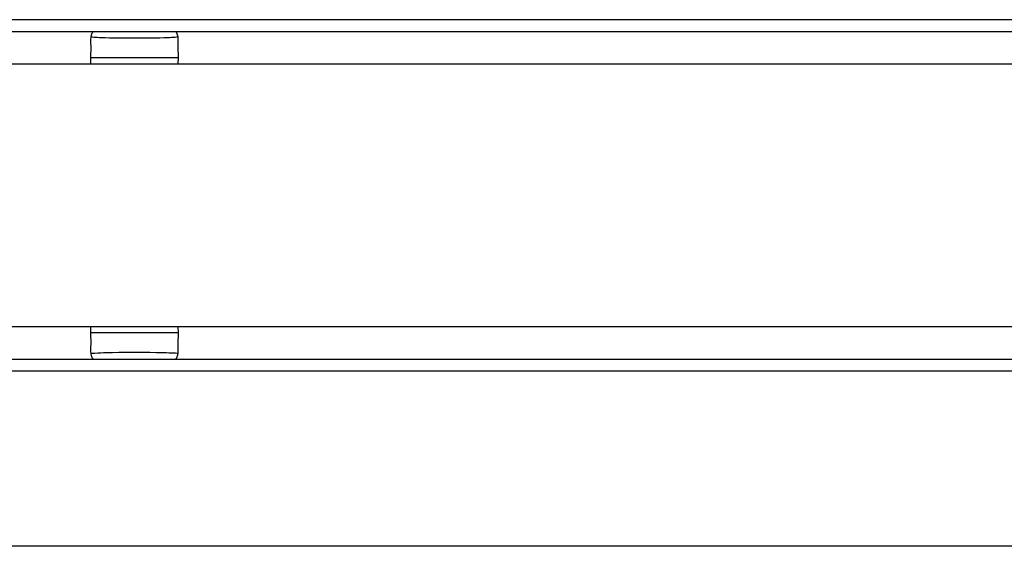
# Model space of a CAD drawing. Extents: x -34.4 to 34.4, y -19.9 to 19.9.
# Drawn here: x -7.9 to 5.6, y -8.7 to -1.5 of the extents above; entities that cross this region are included whole.
import ezdxf

# ---------------------------------------------------------------- set-up
doc = ezdxf.new("R2010")
doc.units = 0
doc.header["$MEASUREMENT"] = 0
doc.layers.add('ILUSTRACE', color=7, linetype='CONTINUOUS')

msp = doc.modelspace()

# ---------------------------------------------------------------- linework, layer by layer
at = {"layer": 'ILUSTRACE', "color": 250}
for points in [[(15.7654, -1.5102), (15.7654, -1.5102), (-28.4402, -1.5102), (-28.4402, -1.5102)], [(-28.4402, -1.671), (-28.4402, -1.671), (15.7654, -1.671), (15.7654, -1.671)], [(-6.9349, -1.8808), (-6.9341, -1.8574), (-6.9537, -1.7095), (-6.9017, -1.671)], [(-5.7399, -1.8808), (-5.7408, -1.8574), (-5.7212, -1.7095), (-5.7731, -1.671)], [(15.5127, -2.1206), (15.5127, -2.1206), (-28.1889, -2.1206), (-28.1889, -2.1206)], [(-5.7346, -2.0326), (-5.7346, -2.0326), (-6.9402, -2.0326), (-6.9402, -2.0326)], [(15.5129, -5.7308), (15.5129, -5.7308), (-28.2105, -5.7308), (-28.2105, -5.7308)], [(-5.7346, -5.8101), (-5.7346, -5.8101), (-6.9402, -5.8101), (-6.9402, -5.8101)], [(-6.9017, -6.1719), (-6.9537, -6.1332), (-6.9341, -5.9855), (-6.9349, -5.9619)], [(-5.7731, -6.1719), (-5.7212, -6.1332), (-5.7408, -5.9855), (-5.7399, -5.9619)], [(-28.4402, -6.1719), (-28.4402, -6.1719), (15.7654, -6.1719), (15.7654, -6.1719)], [(-28.4402, -6.3325), (-28.4402, -6.3325), (15.7654, -6.3325), (15.7654, -6.3325)], [(18.132, -8.7433), (18.132, -8.7433), (-30.8471, -8.7433), (-30.8471, -8.7433)]]:
    msp.add_open_spline(points, degree=3, dxfattribs=at)
for points, knots in [([(-5.7446, -1.7471), (-5.7522, -1.7536), (-5.77, -1.7524), (-5.7791, -1.7534), (-5.7791, -1.7534), (-5.8115, -1.756), (-5.8438, -1.7574), (-5.8762, -1.7587), (-5.8762, -1.7587), (-6.03, -1.7643), (-6.1838, -1.7651), (-6.3373, -1.7655), (-6.3373, -1.7655), (-6.4913, -1.7651), (-6.645, -1.7644), (-6.7987, -1.7587), (-6.7987, -1.7587), (-6.831, -1.7574), (-6.8635, -1.756), (-6.8958, -1.7534), (-6.8958, -1.7534), (-6.9049, -1.7524), (-6.9228, -1.7536), (-6.9304, -1.7471)], [0, 0, 0, 0, 0.1428571, 0.1428571, 0.1428571, 0.1428571, 0.2857143, 0.2857143, 0.2857143, 0.2857143, 0.4285714, 0.4285714, 0.4285714, 0.4285714, 0.5714286, 0.5714286, 0.5714286, 0.5714286, 0.7142857, 0.7142857, 0.7142857, 0.7142857, 1, 1, 1, 1]), ([(-6.9376, -2.1129), (-6.9376, -2.1129), (-6.9402, -2.0326), (-6.9402, -2.0326), (-6.9402, -2.0326), (-6.9402, -2.0326), (-6.9349, -1.8808), (-6.9349, -1.8808)], [0, 0, 0, 0, 0.3333333, 0.3333333, 0.3333333, 0.3333333, 1, 1, 1, 1]), ([(-5.7376, -2.1129), (-5.7376, -2.1129), (-5.7346, -2.0326), (-5.7346, -2.0326), (-5.7346, -2.0326), (-5.7346, -2.0326), (-5.7399, -1.8808), (-5.7399, -1.8808)], [0, 0, 0, 0, 0.3333333, 0.3333333, 0.3333333, 0.3333333, 1, 1, 1, 1]), ([(-6.9349, -5.9619), (-6.9349, -5.9619), (-6.9402, -5.8101), (-6.9402, -5.8101), (-6.9402, -5.8101), (-6.9402, -5.8101), (-6.9376, -5.7298), (-6.9376, -5.7298)], [0, 0, 0, 0, 0.3333333, 0.3333333, 0.3333333, 0.3333333, 1, 1, 1, 1]), ([(-5.7399, -5.9619), (-5.7399, -5.9619), (-5.7346, -5.8101), (-5.7346, -5.8101), (-5.7346, -5.8101), (-5.7346, -5.8101), (-5.7376, -5.7298), (-5.7376, -5.7298)], [0, 0, 0, 0, 0.3333333, 0.3333333, 0.3333333, 0.3333333, 1, 1, 1, 1]), ([(-6.9304, -6.0957), (-6.9204, -6.0872), (-6.8933, -6.0891), (-6.8815, -6.0883), (-6.8815, -6.0883), (-6.8292, -6.0849), (-6.7767, -6.0831), (-6.724, -6.0819), (-6.724, -6.0819), (-6.4966, -6.0759), (-6.2686, -6.0753), (-6.0408, -6.0797), (-6.0408, -6.0797), (-5.9639, -6.0812), (-5.8868, -6.0826), (-5.8099, -6.0873), (-5.8099, -6.0873), (-5.7941, -6.0883), (-5.7577, -6.0847), (-5.7446, -6.0957)], [0, 0, 0, 0, 0.1666667, 0.1666667, 0.1666667, 0.1666667, 0.3333333, 0.3333333, 0.3333333, 0.3333333, 0.5, 0.5, 0.5, 0.5, 0.6666667, 0.6666667, 0.6666667, 0.6666667, 1, 1, 1, 1])]:
    msp.add_open_spline(points, degree=3, knots=knots, dxfattribs=at)

doc.saveas('drawing.dxf')
